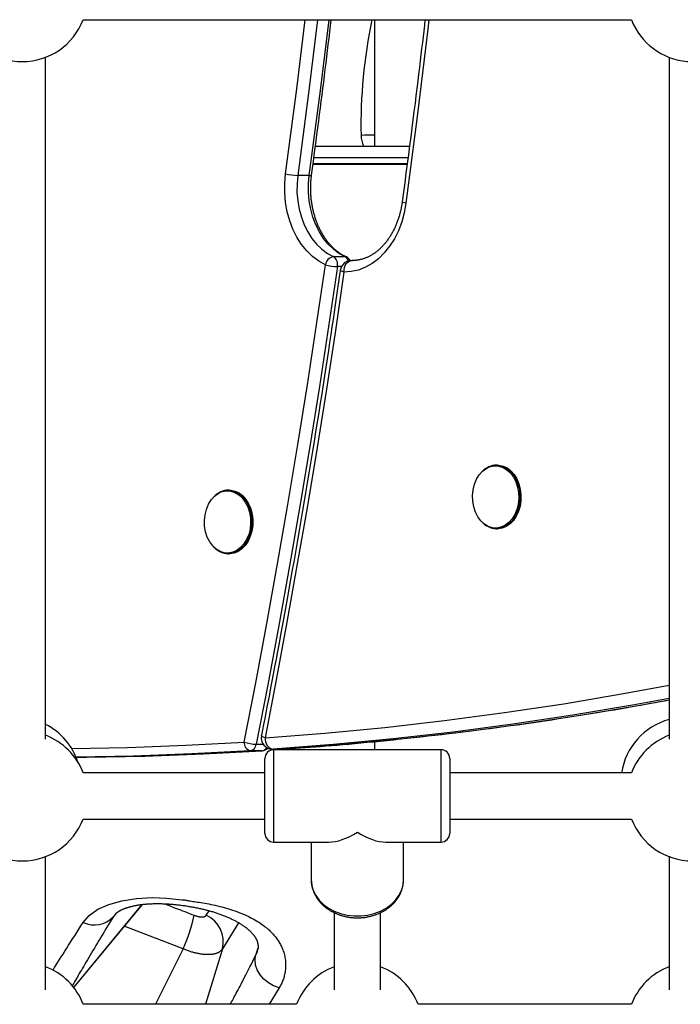
# Model space of a CAD drawing. Extents: x -14608 to 7318, y -1656 to 3245.
# Drawn here: x -11432 to -11204, y 705 to 1046 of the extents above; entities that cross this region are included whole.
import ezdxf

# ---------------------------------------------------------------- set-up
doc = ezdxf.new("R2010")
doc.units = 0

msp = doc.modelspace()

# ---------------------------------------------------------------- linework, layer by layer
at = {"color": 7, "linetype": 'Continuous'}
for p, q in [((-11410.45, 1045.69), (-11220.51, 1045.69)), ((-11309.59, 1045.69), (-11309.59, 1001.84)), ((-11423.48, 796.52), (-11423.48, 1032.66)), ((-11207.48, 1032.66), (-11207.48, 796.52)), ((-11330, 1001.84), (-11297.41, 1001.84)), ((-11297.94, 997.84), (-11330.53, 997.84)), ((-11298.23, 995.58), (-11330.83, 995.58)), ((-11298.22, 995.71), (-11330.82, 995.71)), ((-11332.11, 991.74), (-11336.12, 991.74)), ((-11323.84, 963.61), (-11319.82, 963.61)), ((-11317.4, 962.28), (-11317.17, 962.27)), ((-11317.28, 962.28), (-11317.4, 962.28)), ((-11320.94, 960.2), (-11322.37, 960.2)), ((-11266.95, 891.38), (-11267.28, 891.38)), ((-11359.84, 882.72), (-11360.18, 882.72)), ((-11267.28, 869.38), (-11266.95, 869.38)), ((-11360.18, 860.72), (-11359.84, 860.72)), ((-11350.5, 794.7), (-11348.09, 794.7)), ((-11309.59, 795.65), (-11309.59, 792.8)), ((-11348.53, 792.47), (-11352.55, 792.47)), ((-11348.45, 792.47), (-11348.53, 792.47)), ((-11344.78, 792.94), (-11344.62, 792.95)), ((-11344.78, 792.94), (-11342.1, 792.94)), ((-11344.62, 792.95), (-11341.95, 792.95)), ((-11286.48, 792.8), (-11344.48, 792.8)), ((-11344.48, 792.8), (-11344.48, 760.8)), ((-11342.1, 792.94), (-11341.95, 792.95)), ((-11341.82, 792.95), (-11341.95, 792.95)), ((-11286.48, 760.8), (-11286.48, 792.8)), ((-11347.48, 763.8), (-11347.48, 789.8)), ((-11283.48, 789.8), (-11283.48, 763.8)), ((-11347.48, 784.8), (-11410.45, 784.8)), ((-11220.51, 784.8), (-11283.48, 784.8)), ((-11410.45, 768.8), (-11347.48, 768.8)), ((-11283.48, 768.8), (-11220.51, 768.8)), ((-11344.48, 760.8), (-11325.35, 760.8)), ((-11331.48, 760.8), (-11331.48, 747.82)), ((-11305.61, 760.8), (-11286.48, 760.8)), ((-11299.48, 747.82), (-11299.48, 760.8)), ((-11423.48, 709.59), (-11423.48, 755.77)), ((-11207.48, 755.77), (-11207.48, 709.59)), ((-11390.09, 739.21), (-11413.76, 710.49)), ((-11413.71, 710.43), (-11389.95, 739.23)), ((-11367.81, 735.46), (-11366.84, 737.03)), ((-11399.09, 736.1), (-11400, 735)), ((-11399.26, 735.89), (-11400, 735)), ((-11323.48, 736.35), (-11323.48, 709.59)), ((-11307.48, 709.59), (-11307.48, 736.38)), ((-11375.82, 723.83), (-11396.2, 731.65)), ((-11356.63, 732.88), (-11362.21, 723.83)), ((-11375.82, 723.83), (-11385.42, 704.62)), ((-11362.21, 723.83), (-11368.07, 704.62)), ((-11349.94, 724.03), (-11350.7, 721.55)), ((-11342.53, 710.36), (-11346.07, 704.68)), ((-11336.51, 704.62), (-11410.45, 704.62)), ((-11220.51, 704.62), (-11294.45, 704.62))]:
    msp.add_line(p, q, dxfattribs=at)
for points in [[(-11340.32, 992.28), (-11336.48, 1021.72), (-11333.56, 1045.69)], [(-11329.29, 1045.69), (-11332.28, 1021.22), (-11336.12, 991.74)], [(-11332.11, 991.74), (-11328.26, 1021.22), (-11325.28, 1045.69)], [(-11331.33, 991.88), (-11331.01, 994.23), (-11330.7, 996.58), (-11330.39, 998.93), (-11330.07, 1001.28), (-11329.76, 1003.61), (-11329.46, 1005.94), (-11329.15, 1008.26), (-11328.85, 1010.56), (-11328.55, 1012.85), (-11328.26, 1015.13), (-11327.97, 1017.39), (-11327.68, 1019.64), (-11327.4, 1021.88), (-11327.12, 1024.1), (-11326.85, 1026.3), (-11326.58, 1028.5), (-11326.31, 1030.68), (-11326.05, 1032.84), (-11325.8, 1035), (-11325.54, 1037.15), (-11325.29, 1039.29), (-11325.04, 1041.43), (-11324.79, 1043.56), (-11324.54, 1045.69)], [(-11292.05, 1045.69), (-11292.27, 1043.74), (-11292.5, 1041.77), (-11292.73, 1039.78), (-11292.96, 1037.76), (-11293.2, 1035.7), (-11293.44, 1033.59), (-11293.7, 1031.41), (-11293.97, 1029.16), (-11294.25, 1026.82), (-11294.54, 1024.41), (-11294.85, 1021.9), (-11295.17, 1019.32), (-11295.5, 1016.65), (-11295.85, 1013.89), (-11296.21, 1011.05), (-11296.58, 1008.13), (-11296.97, 1005.13), (-11297.37, 1002.05), (-11297.78, 998.91), (-11298.2, 995.71), (-11298.63, 992.48), (-11299.06, 989.21), (-11299.49, 985.92), (-11299.93, 982.62)], [(-11290.68, 1045.69), (-11291.06, 1042.4), (-11294.72, 1012.21), (-11298.64, 982.09)], [(-11326.56, 960.77), (-11328.85, 962.03), (-11331, 963.64), (-11333, 965.57), (-11334.81, 967.82), (-11336.42, 970.34), (-11337.79, 973.09), (-11338.91, 976.04), (-11339.76, 979.15), (-11340.34, 982.38), (-11340.62, 985.67), (-11340.62, 988.99), (-11340.32, 992.28)], [(-11336.12, 991.74), (-11336.38, 988.8), (-11336.39, 985.84), (-11336.13, 982.9), (-11335.62, 980.02), (-11334.86, 977.25), (-11333.86, 974.61), (-11332.63, 972.15), (-11331.2, 969.9), (-11329.58, 967.9), (-11327.8, 966.17), (-11325.87, 964.73), (-11323.84, 963.61)], [(-11319.82, 963.61), (-11321.86, 964.73), (-11323.78, 966.17), (-11325.57, 967.9), (-11327.19, 969.9), (-11328.62, 972.15), (-11329.84, 974.61), (-11330.84, 977.25), (-11331.61, 980.02), (-11332.12, 982.9), (-11332.37, 985.84), (-11332.37, 988.8), (-11332.11, 991.74)], [(-11319.29, 963.5), (-11319.44, 963.57), (-11319.6, 963.65), (-11319.75, 963.72), (-11319.91, 963.8), (-11320.07, 963.88), (-11320.23, 963.97), (-11320.39, 964.06), (-11320.56, 964.15), (-11320.73, 964.25), (-11320.91, 964.36), (-11321.09, 964.47), (-11321.27, 964.59), (-11321.46, 964.72), (-11321.65, 964.85), (-11321.85, 964.99), (-11322.05, 965.13), (-11322.25, 965.28), (-11322.46, 965.44), (-11322.66, 965.61), (-11322.87, 965.78), (-11323.08, 965.96), (-11323.29, 966.14), (-11323.5, 966.33), (-11323.71, 966.52), (-11323.91, 966.72), (-11324.11, 966.92), (-11324.32, 967.12), (-11324.52, 967.33), (-11324.71, 967.55), (-11324.91, 967.76), (-11325.1, 967.98), (-11325.29, 968.2), (-11325.48, 968.43), (-11325.67, 968.66), (-11325.85, 968.9), (-11326.04, 969.14), (-11326.22, 969.38), (-11326.39, 969.62), (-11326.57, 969.87), (-11326.74, 970.12), (-11326.91, 970.38), (-11327.08, 970.64), (-11327.24, 970.9), (-11327.4, 971.16), (-11327.56, 971.43), (-11327.72, 971.7), (-11327.88, 971.98), (-11328.03, 972.25), (-11328.18, 972.54), (-11328.32, 972.82), (-11328.47, 973.1), (-11328.61, 973.39), (-11328.74, 973.68), (-11328.88, 973.98), (-11329.01, 974.28), (-11329.14, 974.57), (-11329.27, 974.88), (-11329.39, 975.18), (-11329.51, 975.49), (-11329.63, 975.8), (-11329.74, 976.11), (-11329.85, 976.42), (-11329.96, 976.74), (-11330.06, 977.06), (-11330.16, 977.38), (-11330.26, 977.7), (-11330.36, 978.02), (-11330.45, 978.35), (-11330.53, 978.67), (-11330.62, 979), (-11330.7, 979.33), (-11330.78, 979.67), (-11330.85, 980), (-11330.93, 980.33), (-11330.99, 980.67), (-11331.06, 981.01), (-11331.12, 981.35), (-11331.18, 981.69), (-11331.23, 982.03), (-11331.28, 982.37), (-11331.33, 982.72), (-11331.38, 983.06), (-11331.42, 983.41), (-11331.45, 983.75), (-11331.49, 984.1), (-11331.52, 984.45), (-11331.55, 984.79), (-11331.57, 985.14), (-11331.59, 985.49), (-11331.6, 985.84), (-11331.62, 986.19), (-11331.63, 986.53), (-11331.63, 986.87), (-11331.64, 987.2), (-11331.64, 987.53), (-11331.63, 987.85), (-11331.63, 988.16), (-11331.62, 988.46), (-11331.61, 988.76), (-11331.59, 989.04), (-11331.58, 989.32), (-11331.56, 989.59), (-11331.54, 989.85), (-11331.52, 990.1), (-11331.5, 990.34), (-11331.48, 990.57), (-11331.45, 990.8), (-11331.43, 991.02), (-11331.4, 991.24), (-11331.38, 991.46), (-11331.35, 991.67), (-11331.33, 991.88)], [(-11299.93, 982.62), (-11299.97, 982.39), (-11300, 982.16), (-11300.04, 981.93), (-11300.07, 981.7), (-11300.11, 981.46), (-11300.15, 981.22), (-11300.2, 980.97), (-11300.24, 980.72), (-11300.29, 980.46), (-11300.35, 980.2), (-11300.4, 979.93), (-11300.46, 979.65), (-11300.53, 979.37), (-11300.6, 979.09), (-11300.67, 978.8), (-11300.75, 978.5), (-11300.83, 978.2), (-11300.92, 977.89), (-11301.01, 977.58), (-11301.11, 977.27), (-11301.21, 976.96), (-11301.31, 976.65), (-11301.42, 976.33), (-11301.53, 976.02), (-11301.64, 975.71), (-11301.75, 975.41), (-11301.87, 975.1), (-11301.99, 974.8), (-11302.12, 974.5), (-11302.25, 974.21), (-11302.38, 973.91), (-11302.51, 973.62), (-11302.64, 973.33), (-11302.78, 973.05), (-11302.92, 972.76), (-11303.07, 972.48), (-11303.21, 972.21), (-11303.36, 971.93), (-11303.51, 971.66), (-11303.67, 971.4), (-11303.82, 971.13), (-11303.98, 970.87), (-11304.14, 970.61), (-11304.31, 970.36), (-11304.47, 970.11), (-11304.64, 969.86), (-11304.81, 969.61), (-11304.98, 969.37), (-11305.16, 969.13), (-11305.33, 968.9), (-11305.51, 968.67), (-11305.69, 968.44), (-11305.88, 968.22), (-11306.06, 968), (-11306.25, 967.78), (-11306.44, 967.57), (-11306.63, 967.36), (-11306.82, 967.16), (-11307.01, 966.96), (-11307.21, 966.76), (-11307.41, 966.57), (-11307.6, 966.38), (-11307.8, 966.2), (-11308.01, 966.02), (-11308.21, 965.84), (-11308.41, 965.67), (-11308.62, 965.5), (-11308.83, 965.33), (-11309.04, 965.17), (-11309.25, 965.02), (-11309.46, 964.87), (-11309.67, 964.72), (-11309.89, 964.57), (-11310.1, 964.43), (-11310.32, 964.3), (-11310.54, 964.17), (-11310.76, 964.04), (-11310.98, 963.92), (-11311.2, 963.8), (-11311.42, 963.69), (-11311.64, 963.58), (-11311.86, 963.47), (-11312.09, 963.37), (-11312.32, 963.27), (-11312.54, 963.18), (-11312.77, 963.09), (-11313, 963.01), (-11313.22, 962.93), (-11313.45, 962.86), (-11313.68, 962.79), (-11313.91, 962.72), (-11314.13, 962.66), (-11314.35, 962.6), (-11314.57, 962.55), (-11314.78, 962.51), (-11314.98, 962.47), (-11315.18, 962.43), (-11315.37, 962.4), (-11315.56, 962.37), (-11315.74, 962.35), (-11315.91, 962.33), (-11316.07, 962.32), (-11316.22, 962.31), (-11316.37, 962.3), (-11316.51, 962.29), (-11316.65, 962.28), (-11316.78, 962.28), (-11316.9, 962.28), (-11317.02, 962.28), (-11317.14, 962.27), (-11317.25, 962.28), (-11317.37, 962.28)], [(-11298.64, 982.09), (-11299.16, 982.23), (-11299.56, 982.36), (-11299.82, 982.49), (-11299.93, 982.59), (-11299.93, 982.62)], [(-11298.64, 982.09), (-11299.24, 978.8), (-11300.11, 975.62), (-11301.26, 972.6), (-11302.66, 969.78), (-11304.29, 967.2), (-11306.14, 964.9), (-11308.17, 962.9), (-11310.37, 961.23), (-11312.69, 959.92), (-11315.11, 958.98), (-11317.59, 958.43), (-11320.11, 958.28)], [(-11320.11, 958.28), (-11320.05, 959.06), (-11319.89, 959.81), (-11319.64, 960.5), (-11319.3, 961.1), (-11318.89, 961.6), (-11318.43, 961.97), (-11317.92, 962.2), (-11317.4, 962.28)], [(-11319.82, 963.61), (-11319.44, 963.56), (-11319.29, 963.5)], [(-11354.66, 795.47), (-11350.69, 815.98), (-11346.85, 836.55), (-11343.15, 857.15), (-11339.57, 877.8), (-11336.12, 898.49), (-11332.8, 919.21), (-11329.62, 939.97), (-11326.56, 960.77)], [(-11322.37, 960.2), (-11325.43, 939.38), (-11328.62, 918.59), (-11331.94, 897.84), (-11335.39, 877.13), (-11338.97, 856.46), (-11342.68, 835.83), (-11346.52, 815.24), (-11350.5, 794.7)], [(-11321.39, 958.85), (-11321.74, 956.49), (-11322.08, 954.12), (-11322.43, 951.73), (-11322.78, 949.32), (-11323.14, 946.88), (-11323.51, 944.39), (-11323.88, 941.85), (-11324.27, 939.26), (-11324.67, 936.6), (-11325.08, 933.87), (-11325.51, 931.07), (-11325.94, 928.21), (-11326.39, 925.28), (-11326.86, 922.28), (-11327.34, 919.21), (-11327.83, 916.08), (-11328.33, 912.89), (-11328.85, 909.63), (-11329.38, 906.32), (-11329.92, 902.98), (-11330.47, 899.6), (-11331.02, 896.19), (-11331.59, 892.77), (-11332.15, 889.34), (-11332.72, 885.92), (-11333.3, 882.49), (-11333.87, 879.06), (-11334.46, 875.64), (-11335.04, 872.21), (-11335.63, 868.79), (-11336.22, 865.37), (-11336.82, 861.95), (-11337.41, 858.53), (-11338.01, 855.13), (-11338.61, 851.75), (-11339.21, 848.4), (-11339.8, 845.1), (-11340.39, 841.86), (-11340.96, 838.69), (-11341.52, 835.6), (-11342.07, 832.6), (-11342.61, 829.7), (-11343.13, 826.88), (-11343.64, 824.16), (-11344.13, 821.53), (-11344.61, 819), (-11345.07, 816.55), (-11345.52, 814.2), (-11345.95, 811.94), (-11346.37, 809.76), (-11346.78, 807.64), (-11347.17, 805.59), (-11347.56, 803.58), (-11347.95, 801.6), (-11348.32, 799.65), (-11348.7, 797.71)], [(-11320.11, 958.28), (-11320.63, 958.42), (-11321.02, 958.57), (-11321.28, 958.7), (-11321.39, 958.81), (-11321.39, 958.85)], [(-11320.11, 958.28), (-11323.09, 937.98), (-11326.2, 917.72), (-11329.44, 897.49), (-11332.79, 877.31), (-11336.27, 857.15), (-11339.88, 837.04), (-11343.6, 816.97), (-11347.45, 796.94)], [(-11272.68, 872.09), (-11273.73, 873.5), (-11274.56, 875.14), (-11275.16, 876.96), (-11275.5, 878.9), (-11275.56, 880.89), (-11275.36, 882.86), (-11274.89, 884.75), (-11274.16, 886.49), (-11273.22, 888.02), (-11272.08, 889.29), (-11270.79, 890.25), (-11269.71, 890.77)], [(-11269.71, 890.77), (-11269.38, 890.88), (-11267.92, 891.16), (-11266.44, 891.06), (-11265, 890.6), (-11263.65, 889.8), (-11262.43, 888.67), (-11261.38, 887.26), (-11260.55, 885.62), (-11259.95, 883.8), (-11259.62, 881.86), (-11259.55, 879.87), (-11259.76, 877.9), (-11260.23, 876.01), (-11260.95, 874.27), (-11261.89, 872.74), (-11263.03, 871.47), (-11264.33, 870.51), (-11265.73, 869.88), (-11267.2, 869.6), (-11268.67, 869.7), (-11270.11, 870.16), (-11271.46, 870.96), (-11272.68, 872.09)], [(-11267.28, 891.38), (-11266.75, 891.36), (-11265.3, 891.05), (-11263.91, 890.4), (-11262.64, 889.43), (-11261.51, 888.17), (-11260.57, 886.66), (-11259.84, 884.94), (-11259.36, 883.08), (-11259.13, 881.14), (-11259.16, 879.17), (-11259.45, 877.23), (-11259.99, 875.4), (-11260.77, 873.73), (-11261.76, 872.27), (-11262.92, 871.07), (-11264.23, 870.18), (-11265.63, 869.61), (-11267.09, 869.38), (-11267.28, 869.38)], [(-11266.95, 891.38), (-11266.41, 891.36), (-11264.96, 891.05), (-11263.58, 890.4), (-11262.3, 889.43), (-11261.18, 888.17), (-11260.24, 886.66), (-11259.51, 884.94), (-11259.02, 883.08), (-11258.79, 881.14), (-11258.82, 879.17), (-11259.12, 877.23), (-11259.66, 875.4), (-11260.44, 873.73), (-11261.42, 872.27), (-11262.59, 871.07), (-11263.89, 870.18), (-11265.3, 869.61), (-11266.75, 869.38), (-11266.95, 869.38)], [(-11365.58, 863.42), (-11366.62, 864.83), (-11367.46, 866.48), (-11368.05, 868.3), (-11368.39, 870.24), (-11368.46, 872.23), (-11368.25, 874.2), (-11367.78, 876.08), (-11367.06, 877.82), (-11366.11, 879.35), (-11364.97, 880.62), (-11363.68, 881.59), (-11362.6, 882.11)], [(-11362.6, 882.11), (-11362.28, 882.22), (-11360.81, 882.49), (-11359.33, 882.4), (-11357.89, 881.94), (-11356.54, 881.13), (-11355.32, 880.01), (-11354.28, 878.6), (-11353.44, 876.95), (-11352.85, 875.13), (-11352.51, 873.19), (-11352.44, 871.21), (-11352.65, 869.23), (-11353.12, 867.35), (-11353.84, 865.61), (-11354.79, 864.08), (-11355.93, 862.81), (-11357.22, 861.84), (-11358.62, 861.21), (-11360.09, 860.94), (-11361.57, 861.03), (-11363.01, 861.49), (-11364.36, 862.3), (-11365.58, 863.42)], [(-11360.18, 882.72), (-11359.64, 882.69), (-11358.19, 882.39), (-11356.81, 881.74), (-11355.53, 880.77), (-11354.4, 879.51), (-11353.46, 877.99), (-11352.74, 876.28), (-11352.25, 874.42), (-11352.02, 872.47), (-11352.05, 870.5), (-11352.34, 868.57), (-11352.89, 866.74), (-11353.66, 865.07), (-11354.65, 863.61), (-11355.82, 862.41), (-11357.12, 861.51), (-11358.52, 860.94), (-11359.98, 860.72), (-11360.18, 860.72)], [(-11359.84, 882.72), (-11359.3, 882.69), (-11357.86, 882.39), (-11356.47, 881.74), (-11355.2, 880.77), (-11354.07, 879.51), (-11353.13, 877.99), (-11352.4, 876.28), (-11351.92, 874.42), (-11351.69, 872.47), (-11351.72, 870.5), (-11352.01, 868.57), (-11352.55, 866.74), (-11353.33, 865.07), (-11354.32, 863.61), (-11355.48, 862.41), (-11356.79, 861.51), (-11358.19, 860.94), (-11359.64, 860.72), (-11359.84, 860.72)], [(-11347.45, 796.94), (-11326.7, 798.56), (-11305.96, 800.55), (-11285.24, 802.92), (-11264.55, 805.65), (-11243.89, 808.75), (-11223.26, 812.23), (-11207.48, 815.14)], [(-11207.48, 810.59), (-11220.19, 808.26), (-11240.86, 804.78), (-11261.56, 801.67), (-11282.3, 798.93), (-11303.05, 796.57), (-11323.83, 794.57), (-11344.62, 792.95)], [(-11341.95, 792.95), (-11321.15, 794.57), (-11300.37, 796.57), (-11279.62, 798.93), (-11258.89, 801.67), (-11238.19, 804.78), (-11217.52, 808.26), (-11207.48, 810.09)], [(-11341.82, 792.95), (-11340.18, 793.07), (-11338.54, 793.19), (-11336.88, 793.31), (-11335.2, 793.43), (-11333.5, 793.56), (-11331.78, 793.69), (-11330.01, 793.83), (-11328.21, 793.97), (-11326.36, 794.12), (-11324.46, 794.28), (-11322.51, 794.44), (-11320.52, 794.61), (-11318.48, 794.79), (-11316.39, 794.98), (-11314.26, 795.18), (-11312.08, 795.38), (-11309.86, 795.6), (-11307.59, 795.82), (-11305.29, 796.05), (-11302.96, 796.29), (-11300.6, 796.53), (-11298.23, 796.78), (-11295.85, 797.04), (-11293.46, 797.3), (-11291.07, 797.57), (-11288.68, 797.84), (-11286.29, 798.12), (-11283.9, 798.4), (-11281.52, 798.69), (-11279.13, 798.98), (-11276.74, 799.28), (-11274.35, 799.58), (-11271.97, 799.89), (-11269.58, 800.2), (-11267.19, 800.51), (-11264.81, 800.83), (-11262.42, 801.16), (-11260.04, 801.49), (-11257.65, 801.83), (-11255.27, 802.17), (-11252.89, 802.52), (-11250.51, 802.87), (-11248.15, 803.22), (-11245.8, 803.58), (-11243.48, 803.93), (-11241.19, 804.29), (-11238.94, 804.64), (-11236.73, 804.99), (-11234.57, 805.34), (-11232.45, 805.68), (-11230.39, 806.02), (-11228.37, 806.35), (-11226.4, 806.68), (-11224.49, 807.01), (-11222.62, 807.33), (-11220.8, 807.65), (-11219.03, 807.96), (-11217.3, 808.27), (-11215.61, 808.58), (-11213.94, 808.89), (-11212.31, 809.19), (-11210.69, 809.49), (-11209.08, 809.8), (-11207.48, 810.1)], [(-11414.46, 793.25), (-11395.12, 793.63), (-11374.88, 794.37), (-11354.66, 795.47)], [(-11347.45, 796.94), (-11347.96, 797.14), (-11348.35, 797.33), (-11348.6, 797.51), (-11348.7, 797.66), (-11348.7, 797.71)], [(-11352.55, 792.47), (-11372.8, 791.37), (-11393.06, 790.63), (-11412.92, 790.25)], [(-11412.9, 790.21), (-11409.32, 790.24), (-11389.05, 790.63), (-11368.79, 791.37), (-11348.53, 792.47)], [(-11331.48, 747.82), (-11331.3, 745.94), (-11330.77, 744.1), (-11329.9, 742.35), (-11328.7, 740.72), (-11327.21, 739.25), (-11325.46, 737.97), (-11323.48, 736.91), (-11321.33, 736.09), (-11319.04, 735.54), (-11316.68, 735.26), (-11314.29, 735.26), (-11311.92, 735.54), (-11309.64, 736.09), (-11307.48, 736.91), (-11305.51, 737.97), (-11303.75, 739.25), (-11302.26, 740.72), (-11301.07, 742.35), (-11300.19, 744.1), (-11299.66, 745.94), (-11299.48, 747.82)], [(-11331.44, 747.69), (-11331.45, 747.55), (-11331.45, 747.41), (-11331.45, 747.27), (-11331.45, 747.13), (-11331.45, 746.99), (-11331.44, 746.84), (-11331.44, 746.69), (-11331.42, 746.53), (-11331.4, 746.36), (-11331.38, 746.2), (-11331.35, 746.02), (-11331.32, 745.84), (-11331.28, 745.65), (-11331.24, 745.46), (-11331.19, 745.27), (-11331.14, 745.07), (-11331.08, 744.86), (-11331.02, 744.65), (-11330.95, 744.43), (-11330.88, 744.22), (-11330.81, 744), (-11330.72, 743.78), (-11330.64, 743.56), (-11330.55, 743.34), (-11330.45, 743.12), (-11330.35, 742.91), (-11330.25, 742.69), (-11330.14, 742.48), (-11330.02, 742.27), (-11329.9, 742.06), (-11329.78, 741.85), (-11329.65, 741.65), (-11329.52, 741.44), (-11329.38, 741.24), (-11329.24, 741.04), (-11329.1, 740.85), (-11328.95, 740.65), (-11328.8, 740.46), (-11328.64, 740.27), (-11328.48, 740.08), (-11328.32, 739.89), (-11328.15, 739.71), (-11327.97, 739.53), (-11327.8, 739.35), (-11327.62, 739.17), (-11327.43, 739), (-11327.25, 738.82), (-11327.05, 738.66), (-11326.86, 738.49), (-11326.66, 738.33), (-11326.46, 738.17), (-11326.25, 738.01), (-11326.04, 737.86), (-11325.83, 737.7), (-11325.62, 737.56), (-11325.4, 737.41), (-11325.17, 737.27), (-11324.95, 737.13), (-11324.72, 737), (-11324.49, 736.86), (-11324.26, 736.74), (-11324.02, 736.61), (-11323.78, 736.49), (-11323.54, 736.37), (-11323.29, 736.25), (-11323.05, 736.14), (-11322.8, 736.04), (-11322.54, 735.93), (-11322.29, 735.83), (-11322.03, 735.73), (-11321.78, 735.64), (-11321.51, 735.55), (-11321.25, 735.47), (-11320.99, 735.38), (-11320.72, 735.31), (-11320.45, 735.23), (-11320.18, 735.16), (-11319.91, 735.1), (-11319.64, 735.03), (-11319.37, 734.98), (-11319.09, 734.92), (-11318.82, 734.87), (-11318.54, 734.82), (-11318.26, 734.78), (-11317.98, 734.74), (-11317.7, 734.71), (-11317.42, 734.68), (-11317.14, 734.65), (-11316.86, 734.63), (-11316.58, 734.61), (-11316.29, 734.6), (-11316.01, 734.59), (-11315.73, 734.58), (-11315.45, 734.58), (-11315.16, 734.59), (-11314.88, 734.59), (-11314.6, 734.6), (-11314.31, 734.62), (-11314.03, 734.64), (-11313.75, 734.66), (-11313.47, 734.69), (-11313.18, 734.72), (-11312.9, 734.75), (-11312.62, 734.79), (-11312.34, 734.84), (-11312.07, 734.88), (-11311.79, 734.94), (-11311.51, 734.99), (-11311.24, 735.05), (-11310.96, 735.12), (-11310.69, 735.18), (-11310.42, 735.26), (-11310.15, 735.33), (-11309.88, 735.41), (-11309.62, 735.5), (-11309.35, 735.58), (-11309.09, 735.68), (-11308.83, 735.77), (-11308.57, 735.87), (-11308.32, 735.97), (-11308.06, 736.08), (-11307.81, 736.19), (-11307.56, 736.31), (-11307.31, 736.42), (-11307.07, 736.55), (-11306.82, 736.67), (-11306.59, 736.8), (-11306.35, 736.93), (-11306.11, 737.07), (-11305.88, 737.21), (-11305.66, 737.35), (-11305.43, 737.5), (-11305.21, 737.65), (-11304.99, 737.8), (-11304.77, 737.96), (-11304.56, 738.12), (-11304.35, 738.29), (-11304.15, 738.45), (-11303.95, 738.62), (-11303.75, 738.79), (-11303.56, 738.97), (-11303.37, 739.15), (-11303.18, 739.33), (-11303, 739.51), (-11302.82, 739.7), (-11302.65, 739.89), (-11302.48, 740.08), (-11302.31, 740.28), (-11302.15, 740.48), (-11301.99, 740.68), (-11301.84, 740.88), (-11301.69, 741.08), (-11301.55, 741.29), (-11301.41, 741.5), (-11301.27, 741.71), (-11301.14, 741.92), (-11301.02, 742.14), (-11300.9, 742.35), (-11300.78, 742.57), (-11300.67, 742.79), (-11300.56, 743.01), (-11300.46, 743.24), (-11300.37, 743.46), (-11300.27, 743.68), (-11300.19, 743.91), (-11300.11, 744.13), (-11300.03, 744.35), (-11299.96, 744.57), (-11299.9, 744.79), (-11299.84, 745.01), (-11299.78, 745.22), (-11299.73, 745.43), (-11299.69, 745.64), (-11299.65, 745.85), (-11299.62, 746.06), (-11299.59, 746.26), (-11299.56, 746.46), (-11299.54, 746.66), (-11299.53, 746.85), (-11299.52, 747.05), (-11299.5, 747.24), (-11299.5, 747.43), (-11299.49, 747.62), (-11299.48, 747.82)], [(-11410.48, 732.94), (-11408.33, 735.42), (-11405.32, 737.53), (-11401.53, 739.23), (-11397.08, 740.49), (-11392, 741.29), (-11386.51, 741.59), (-11381.42, 741.42), (-11376.22, 740.85)], [(-11376.22, 740.85), (-11376.14, 740.85), (-11376.06, 740.85), (-11375.97, 740.84), (-11375.87, 740.84), (-11375.75, 740.83), (-11375.61, 740.81), (-11375.44, 740.79), (-11375.25, 740.76), (-11375.02, 740.72), (-11374.76, 740.67), (-11374.47, 740.62), (-11374.14, 740.56), (-11373.78, 740.5), (-11373.38, 740.43), (-11372.95, 740.36), (-11372.49, 740.29), (-11371.98, 740.21), (-11371.45, 740.14), (-11370.88, 740.06), (-11370.29, 739.97), (-11369.67, 739.88), (-11369.02, 739.77), (-11368.34, 739.66), (-11367.65, 739.54), (-11366.93, 739.4), (-11366.2, 739.25), (-11365.46, 739.09), (-11364.7, 738.91), (-11363.94, 738.73), (-11363.17, 738.54), (-11362.41, 738.34), (-11361.65, 738.13), (-11360.89, 737.91), (-11360.14, 737.69), (-11359.41, 737.46), (-11358.68, 737.23), (-11357.96, 736.99), (-11357.25, 736.74), (-11356.56, 736.48), (-11355.88, 736.22), (-11355.21, 735.95), (-11354.56, 735.68), (-11353.92, 735.4), (-11353.3, 735.11), (-11352.69, 734.81), (-11352.1, 734.51), (-11351.52, 734.2), (-11350.96, 733.89), (-11350.41, 733.57), (-11349.88, 733.24), (-11349.37, 732.91), (-11348.88, 732.58), (-11348.41, 732.25), (-11347.96, 731.93), (-11347.53, 731.6), (-11347.13, 731.28), (-11346.75, 730.97), (-11346.4, 730.67), (-11346.07, 730.37), (-11345.75, 730.07), (-11345.45, 729.77), (-11345.17, 729.48), (-11344.89, 729.18), (-11344.63, 728.88), (-11344.37, 728.58), (-11344.11, 728.27), (-11343.87, 727.96), (-11343.63, 727.65), (-11343.39, 727.33), (-11343.16, 727.01), (-11342.94, 726.69), (-11342.73, 726.36), (-11342.52, 726.03), (-11342.32, 725.69), (-11342.13, 725.35), (-11341.94, 725), (-11341.76, 724.64), (-11341.59, 724.26), (-11341.43, 723.88), (-11341.28, 723.48), (-11341.13, 723.06), (-11340.99, 722.63), (-11340.87, 722.19), (-11340.75, 721.74), (-11340.65, 721.28), (-11340.56, 720.82), (-11340.48, 720.35), (-11340.42, 719.88), (-11340.37, 719.41), (-11340.34, 718.94), (-11340.33, 718.48), (-11340.32, 718.01), (-11340.34, 717.55), (-11340.36, 717.1), (-11340.4, 716.65), (-11340.45, 716.21), (-11340.51, 715.78), (-11340.59, 715.36), (-11340.67, 714.94), (-11340.77, 714.54), (-11340.87, 714.14), (-11340.99, 713.76), (-11341.11, 713.38), (-11341.25, 713.02), (-11341.39, 712.66), (-11341.54, 712.32), (-11341.69, 711.98), (-11341.86, 711.65), (-11342.02, 711.32), (-11342.19, 711), (-11342.36, 710.68), (-11342.53, 710.36)], [(-11399.28, 735.91), (-11399.26, 735.93), (-11399.24, 735.95), (-11399.22, 735.98), (-11399.2, 736), (-11399.18, 736.02), (-11399.15, 736.05), (-11399.12, 736.08), (-11399.09, 736.11), (-11399.05, 736.15), (-11399.01, 736.19), (-11398.96, 736.23), (-11398.9, 736.28), (-11398.85, 736.32), (-11398.78, 736.37), (-11398.72, 736.43), (-11398.65, 736.48), (-11398.57, 736.54), (-11398.49, 736.59), (-11398.4, 736.65), (-11398.31, 736.71), (-11398.21, 736.78), (-11398.11, 736.84), (-11398.01, 736.9), (-11397.9, 736.97), (-11397.78, 737.03), (-11397.66, 737.1), (-11397.54, 737.16), (-11397.41, 737.23), (-11397.28, 737.3), (-11397.14, 737.36), (-11397, 737.43), (-11396.85, 737.5), (-11396.7, 737.56), (-11396.55, 737.63), (-11396.39, 737.69), (-11396.23, 737.76), (-11396.06, 737.83), (-11395.89, 737.89), (-11395.71, 737.95), (-11395.53, 738.02), (-11395.35, 738.08), (-11395.16, 738.14), (-11394.97, 738.21), (-11394.77, 738.27), (-11394.57, 738.33), (-11394.37, 738.38), (-11394.16, 738.44), (-11393.95, 738.5), (-11393.73, 738.55), (-11393.52, 738.61), (-11393.29, 738.66), (-11393.07, 738.71), (-11392.84, 738.76), (-11392.61, 738.81), (-11392.37, 738.86), (-11392.13, 738.9), (-11391.89, 738.95), (-11391.64, 738.99), (-11391.39, 739.03), (-11391.13, 739.07), (-11390.87, 739.11), (-11390.61, 739.15), (-11390.34, 739.18), (-11390.07, 739.22), (-11389.8, 739.25), (-11389.53, 739.28), (-11389.25, 739.31), (-11388.96, 739.33), (-11388.68, 739.36), (-11388.39, 739.38), (-11388.09, 739.4), (-11387.8, 739.42), (-11387.5, 739.44), (-11387.19, 739.45), (-11386.89, 739.47), (-11386.58, 739.48), (-11386.26, 739.49), (-11385.95, 739.5), (-11385.63, 739.51), (-11385.31, 739.51), (-11384.98, 739.51), (-11384.65, 739.51), (-11384.32, 739.51), (-11383.99, 739.51), (-11383.65, 739.5), (-11383.31, 739.49), (-11382.97, 739.48), (-11382.62, 739.47), (-11382.28, 739.46), (-11381.93, 739.44), (-11381.57, 739.43), (-11381.22, 739.41), (-11380.87, 739.38), (-11380.51, 739.36), (-11380.15, 739.33), (-11379.79, 739.3), (-11379.42, 739.27), (-11379.06, 739.24), (-11378.69, 739.21), (-11378.33, 739.17), (-11377.96, 739.13), (-11377.59, 739.09), (-11377.22, 739.04), (-11376.85, 739), (-11376.48, 738.95), (-11376.1, 738.9), (-11375.73, 738.85), (-11375.36, 738.8), (-11374.98, 738.74), (-11374.61, 738.69), (-11374.24, 738.63), (-11373.86, 738.56), (-11373.49, 738.5), (-11373.12, 738.44), (-11372.75, 738.37), (-11372.38, 738.3), (-11372.01, 738.23), (-11371.64, 738.16), (-11371.27, 738.09), (-11370.9, 738.01), (-11370.54, 737.93), (-11370.17, 737.86), (-11369.81, 737.78), (-11369.45, 737.7), (-11369.1, 737.61), (-11368.74, 737.53), (-11368.39, 737.45), (-11368.04, 737.36), (-11367.7, 737.27), (-11367.36, 737.18), (-11367.02, 737.09), (-11366.68, 737), (-11366.34, 736.91), (-11366.01, 736.81), (-11365.68, 736.72), (-11365.36, 736.62), (-11365.03, 736.52), (-11364.71, 736.42), (-11364.39, 736.32), (-11364.07, 736.21), (-11363.76, 736.1), (-11363.44, 736), (-11363.13, 735.89), (-11362.82, 735.77), (-11362.52, 735.66), (-11362.21, 735.55), (-11361.91, 735.43), (-11361.61, 735.31), (-11361.31, 735.19), (-11361.02, 735.07), (-11360.72, 734.95), (-11360.43, 734.82), (-11360.14, 734.69), (-11359.86, 734.56), (-11359.57, 734.43), (-11359.29, 734.3), (-11359.02, 734.17), (-11358.74, 734.04), (-11358.47, 733.9), (-11358.2, 733.76), (-11357.94, 733.63), (-11357.68, 733.49), (-11357.42, 733.35), (-11357.17, 733.21), (-11356.92, 733.07), (-11356.68, 732.93), (-11356.44, 732.79), (-11356.21, 732.64), (-11355.97, 732.5), (-11355.75, 732.36), (-11355.53, 732.21), (-11355.31, 732.07), (-11355.1, 731.93), (-11354.89, 731.78), (-11354.69, 731.64), (-11354.49, 731.5), (-11354.3, 731.36), (-11354.11, 731.21), (-11353.92, 731.07), (-11353.74, 730.93), (-11353.57, 730.79), (-11353.4, 730.65), (-11353.24, 730.51), (-11353.08, 730.37), (-11352.92, 730.23), (-11352.77, 730.1), (-11352.63, 729.96), (-11352.49, 729.83), (-11352.35, 729.69), (-11352.22, 729.56), (-11352.1, 729.43), (-11351.97, 729.3), (-11351.86, 729.17), (-11351.75, 729.04), (-11351.64, 728.92), (-11351.53, 728.79), (-11351.44, 728.67), (-11351.34, 728.55), (-11351.25, 728.44), (-11351.17, 728.32), (-11351.09, 728.21), (-11351.01, 728.1), (-11350.94, 727.99), (-11350.87, 727.88), (-11350.8, 727.77), (-11350.73, 727.66), (-11350.67, 727.55), (-11350.61, 727.43), (-11350.55, 727.32), (-11350.49, 727.2), (-11350.44, 727.08), (-11350.38, 726.96), (-11350.33, 726.84), (-11350.28, 726.71), (-11350.23, 726.59), (-11350.19, 726.46), (-11350.15, 726.34), (-11350.11, 726.21), (-11350.07, 726.08), (-11350.04, 725.96), (-11350.01, 725.83), (-11349.98, 725.7), (-11349.95, 725.58), (-11349.93, 725.45), (-11349.92, 725.32), (-11349.9, 725.19), (-11349.89, 725.07), (-11349.88, 724.94), (-11349.88, 724.82), (-11349.87, 724.7), (-11349.87, 724.59), (-11349.87, 724.48), (-11349.87, 724.38), (-11349.87, 724.28), (-11349.88, 724.19), (-11349.89, 724.1), (-11349.89, 724.01), (-11349.9, 723.94), (-11349.91, 723.86), (-11349.93, 723.79), (-11349.94, 723.73), (-11349.95, 723.67), (-11349.97, 723.62), (-11349.99, 723.56), (-11350.01, 723.51), (-11350.02, 723.47), (-11350.04, 723.42), (-11350.06, 723.37)], [(-11382.35, 739.46), (-11381.88, 739.28), (-11381.41, 739.09), (-11380.92, 738.91), (-11380.42, 738.71), (-11379.9, 738.51), (-11379.34, 738.3), (-11378.76, 738.07), (-11378.13, 737.83), (-11377.46, 737.58), (-11376.76, 737.3), (-11376.02, 737.02), (-11375.25, 736.72), (-11374.46, 736.41), (-11373.66, 736.1), (-11372.84, 735.78), (-11372.02, 735.46)], [(-11400, 735), (-11400.56, 734.08), (-11401.12, 733.15), (-11401.68, 732.23), (-11402.24, 731.31), (-11402.8, 730.39), (-11403.35, 729.48), (-11403.9, 728.57), (-11404.45, 727.66), (-11404.98, 726.76), (-11405.52, 725.87), (-11406.04, 724.99), (-11406.56, 724.12), (-11407.07, 723.27), (-11407.57, 722.43), (-11408.05, 721.61), (-11408.53, 720.82), (-11408.98, 720.04), (-11409.43, 719.29), (-11409.86, 718.56), (-11410.28, 717.85), (-11410.68, 717.16), (-11411.06, 716.5), (-11411.44, 715.86), (-11411.8, 715.24), (-11412.14, 714.65), (-11412.47, 714.08), (-11412.79, 713.52), (-11413.1, 712.98), (-11413.41, 712.45), (-11413.71, 711.93), (-11414, 711.41), (-11414.3, 710.9)], [(-11372.01, 735.46), (-11371.83, 735.4), (-11371.64, 735.34), (-11371.46, 735.28), (-11371.28, 735.22), (-11371.1, 735.17), (-11370.92, 735.12), (-11370.74, 735.07), (-11370.57, 735.03), (-11370.4, 734.99), (-11370.23, 734.96), (-11370.06, 734.94), (-11369.9, 734.92), (-11369.75, 734.91), (-11369.6, 734.9), (-11369.45, 734.89), (-11369.31, 734.89), (-11369.17, 734.9), (-11369.03, 734.9), (-11368.9, 734.92), (-11368.78, 734.93), (-11368.67, 734.95), (-11368.56, 734.98), (-11368.45, 735.01), (-11368.36, 735.05), (-11368.27, 735.09), (-11368.19, 735.13), (-11368.12, 735.18), (-11368.05, 735.23), (-11367.99, 735.29), (-11367.93, 735.35), (-11367.87, 735.4), (-11367.81, 735.46)], [(-11420.9, 716.42), (-11420.33, 717.33), (-11419.77, 718.24), (-11419.19, 719.17), (-11418.61, 720.1), (-11418.02, 721.05), (-11417.41, 722.02), (-11416.79, 723.01), (-11416.15, 724.03), (-11415.49, 725.08), (-11414.81, 726.15), (-11414.11, 727.25), (-11413.4, 728.36), (-11412.68, 729.49), (-11411.95, 730.64), (-11411.22, 731.79), (-11410.48, 732.94)], [(-11362.21, 723.83), (-11362.29, 723.72), (-11362.38, 723.61), (-11362.46, 723.5), (-11362.55, 723.39), (-11362.64, 723.29), (-11362.74, 723.19), (-11362.84, 723.09), (-11362.95, 722.99), (-11363.06, 722.9), (-11363.18, 722.81), (-11363.31, 722.73), (-11363.44, 722.65), (-11363.58, 722.57), (-11363.72, 722.5), (-11363.87, 722.43), (-11364.03, 722.36), (-11364.18, 722.3), (-11364.35, 722.24), (-11364.51, 722.19), (-11364.69, 722.14), (-11364.86, 722.09), (-11365.04, 722.04), (-11365.23, 722), (-11365.42, 721.97), (-11365.61, 721.94), (-11365.81, 721.91), (-11366.01, 721.88), (-11366.22, 721.86), (-11366.43, 721.85), (-11366.64, 721.83), (-11366.86, 721.82), (-11367.08, 721.82), (-11367.31, 721.82), (-11367.53, 721.82), (-11367.77, 721.83), (-11368, 721.84), (-11368.24, 721.86), (-11368.48, 721.87), (-11368.73, 721.9), (-11368.98, 721.92), (-11369.23, 721.96), (-11369.49, 721.99), (-11369.75, 722.03), (-11370.01, 722.07), (-11370.28, 722.12), (-11370.55, 722.17), (-11370.82, 722.23), (-11371.1, 722.29), (-11371.38, 722.35), (-11371.66, 722.42), (-11371.95, 722.49), (-11372.23, 722.57), (-11372.52, 722.65), (-11372.82, 722.74), (-11373.11, 722.83), (-11373.41, 722.92), (-11373.7, 723.03), (-11374, 723.13), (-11374.3, 723.24), (-11374.61, 723.36), (-11374.91, 723.47), (-11375.21, 723.59), (-11375.51, 723.71), (-11375.82, 723.83)], [(-11350.7, 721.55), (-11350.63, 721.69), (-11350.56, 721.83), (-11350.49, 721.97), (-11350.43, 722.1), (-11350.37, 722.24), (-11350.31, 722.37), (-11350.26, 722.49), (-11350.21, 722.61), (-11350.17, 722.72), (-11350.14, 722.82), (-11350.11, 722.92), (-11350.09, 723.02), (-11350.07, 723.11), (-11350.05, 723.19), (-11350.03, 723.28), (-11350.01, 723.37)], [(-11359.49, 704.62), (-11359.26, 705.07), (-11359.02, 705.51), (-11358.77, 705.96), (-11358.53, 706.43), (-11358.27, 706.9), (-11358, 707.4), (-11357.73, 707.92), (-11357.44, 708.46), (-11357.13, 709.04), (-11356.81, 709.64), (-11356.47, 710.28), (-11356.12, 710.95), (-11355.75, 711.65), (-11355.36, 712.4), (-11354.96, 713.17), (-11354.54, 713.99), (-11354.1, 714.85), (-11353.64, 715.74), (-11353.17, 716.66), (-11352.69, 717.61), (-11352.2, 718.58), (-11351.7, 719.56), (-11351.2, 720.55), (-11350.7, 721.55)], [(-11342.53, 710.36), (-11344.47, 711.08), (-11346.28, 712.1), (-11347.87, 713.39), (-11349.18, 714.88), (-11350.15, 716.51), (-11350.74, 718.21), (-11350.92, 719.92), (-11350.7, 721.55)]]:
    msp.add_lwpolyline(points, dxfattribs=at)
for centre, radius, start, end in [((-11431.48, 1053.69), 22.5, 200.8275, 339.1725), ((-11136.57, 1009.28), 177.65, 168.1721, 181.1783), ((-11199.48, 1053.69), 22.5, 200.8275, 330.5933), ((-11307.56, 806.84), 198.9, 90.5841, 91.9087), ((-11304.08, 1005.77), 10.11, 180.8053, 202.8826), ((-11335.61, 1012.45), 20.71, 256.855, 268.5907), ((-11331.88, 992.73), 1.02, 256.9176, 302.7422), ((-11323.15, 960.22), 3.46, 101.4982, 170.8169), ((-11325.52, 960.87), 3.22, 348.1143, 58.5243), ((-11317.43, 958.28), 4, 90, 171.8152), ((-11321.07, 961.26), 2.66, 18.7459, 62.1107), ((-11320.54, 960.77), 3, 29.4026, 65.3497), ((-11321.86, 979.71), 19.52, 256.0482, 268.505), ((-11267.14, 884.5), 6.88, 91.1902, 136.2651), ((-11360.03, 875.84), 6.88, 91.1963, 136.2635), ((-11267.09, 876.42), 7.05, 219.6773, 268.419), ((-11359.98, 867.76), 7.05, 219.6762, 268.4196), ((-11433.66, 781.52), 22.5, 18.1511, 63.1069), ((-11201.66, 781.52), 22.5, 104.998, 171.6087), ((-11431.48, 776.8), 22.5, 20.8275, 69.1725), ((-11351.91, 795.16), 2.76, 173.6306, 256.7027), ((-11349.98, 809.18), 14.49, 251.1532, 267.9473), ((-11352.99, 794.94), 2.51, 280.2421, 354.5137), ((-11344.78, 796.94), 4, 168.9378, 270), ((-11343.77, 796.55), 3.7, 173.8846, 256.7219), ((-11199.48, 776.8), 22.5, 110.8275, 159.1725), ((-11348.79, 794.6), 2.14, 276.9137, 331.1221), ((-11348.64, 795.47), 3, 273.5931, 314.9243), ((-11344.48, 789.8), 3, 90, 180), ((-11342.1, 796.94), 4, 270, 273.9503), ((-11286.48, 789.8), 3, 0, 90), ((-11431.48, 776.8), 22.5, 200.8275, 339.1725), ((-11199.48, 776.8), 22.5, 200.8275, 339.1725), ((-11344.48, 763.8), 3, 180, 270), ((-11286.48, 763.8), 3, 270, 0), ((-11406.69, 741.31), 9.19, 245.6032, 316.6867), ((-11423.32, 745.8), 52.33, 335.1847, 348.6133), ((-11371.84, 726.36), 9.95, 345.2798, 66.1452), ((-11431.48, 696.62), 22.5, 20.8275, 69.1725), ((-11315.48, 696.62), 22.5, 110.8275, 159.1725), ((-11315.48, 696.62), 22.5, 20.8275, 69.1725), ((-11199.48, 696.62), 22.5, 110.8275, 159.1725)]:
    msp.add_arc(centre, radius, start, end, dxfattribs=at)
for major_axis, start_param, end_param in [((14.39, 14.39), 3.594675, 4.259307), ((-14.39, 14.39), 2.023879, 2.68851)]:
    msp.add_ellipse((-11315.48, 776.8), major_axis=major_axis, ratio=0.486862, start_param=start_param, end_param=end_param, dxfattribs=at)

doc.saveas('drawing.dxf')
